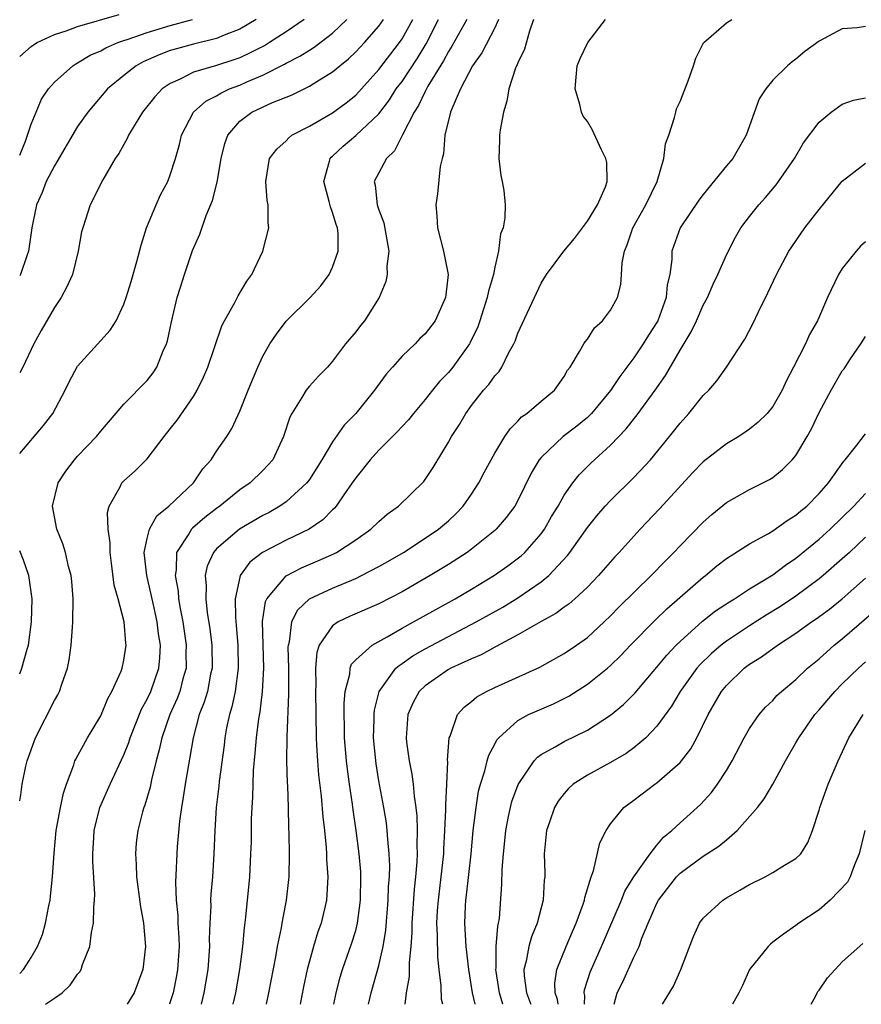
# Model space of a CAD drawing. Units: inches. Extents: x 2550000 to 2553000, y 1512000 to 1515000.
# Drawn here: x 2550000 to 2550073, y 1512000 to 1512085 of the extents above; entities that cross this region are included whole.
import ezdxf

# ---------------------------------------------------------------- set-up
doc = ezdxf.new("R2010")
doc.units = ezdxf.units.IN
doc.header["$MEASUREMENT"] = 0
doc.layers.add('LD25501512_2ft', color=103, linetype='Continuous')

msp = doc.modelspace()

# ---------------------------------------------------------------- linework, layer by layer
at = {"layer": 'LD25501512_2ft'}
for points, elevation in [([(2550000, 1512081.791), (2550001, 1512082.67), (2550001.185, 1512082.816), (2550001.506, 1512083), (2550003, 1512083.693), (2550004.02, 1512084.02), (2550005, 1512084.4), (2550008.583, 1512085.417)], 9350), ([(2550000, 1512073.296), (2550000.491, 1512074.491), (2550000.681, 1512075), (2550001, 1512075.963), (2550001.41, 1512077), (2550001.892, 1512078.108), (2550002.48, 1512079), (2550003, 1512079.575), (2550004.583, 1512081), (2550004.833, 1512081.168), (2550005, 1512081.246), (2550006.092, 1512081.908), (2550007, 1512082.303), (2550007.443, 1512082.557), (2550008.459, 1512083), (2550009, 1512083.192), (2550009.273, 1512083.273), (2550011, 1512083.875), (2550013, 1512084.47), (2550014.912, 1512085)], 9348), ([(2550020.415, 1512085), (2550019, 1512084.163), (2550017.637, 1512083.637), (2550017, 1512083.357), (2550015, 1512082.874), (2550013.526, 1512082.474), (2550013, 1512082.306), (2550012.045, 1512081.955), (2550010.67, 1512081.33), (2550010.06, 1512081), (2550009, 1512080.168), (2550007.573, 1512079), (2550005.873, 1512077), (2550005, 1512075.758), (2550003, 1512072.366), (2550002.292, 1512071), (2550001.926, 1512070.074), (2550001.463, 1512069), (2550001.034, 1512067), (2550000.767, 1512065), (2550000.611, 1512064.611), (2550000.08, 1512063), (2550000, 1512062.858)], 9346), ([(2550024.54, 1512085), (2550023, 1512083.934), (2550021.558, 1512083), (2550021.211, 1512082.788), (2550019.895, 1512082.105), (2550019, 1512081.693), (2550018.488, 1512081.512), (2550017, 1512081.02), (2550015, 1512080.436), (2550013.85, 1512079.85), (2550013, 1512079.485), (2550012.309, 1512079), (2550011.671, 1512078.328), (2550010.601, 1512077), (2550009.969, 1512075.969), (2550009.398, 1512075), (2550009.283, 1512074.717), (2550008.562, 1512073.438), (2550008.25, 1512073), (2550007.17, 1512071.17), (2550006.092, 1512069), (2550005.438, 1512067), (2550005.344, 1512066.655), (2550005.046, 1512065), (2550004.547, 1512063), (2550004.079, 1512061.921), (2550003.582, 1512061), (2550003, 1512060.132), (2550001.85, 1512058.151), (2550001.225, 1512057), (2550000.272, 1512055), (2550000, 1512054.504)], 9344), ([(2550000, 1512047.532), (2550002.059, 1512049.941), (2550002.855, 1512051), (2550003.939, 1512053), (2550004.283, 1512053.717), (2550005, 1512055.063), (2550007, 1512057.29), (2550007.821, 1512058.179), (2550008.329, 1512059), (2550009, 1512060.417), (2550009.192, 1512061), (2550009.612, 1512062.388), (2550010.101, 1512064.101), (2550010.481, 1512065.519), (2550010.956, 1512067), (2550011.771, 1512069), (2550012.152, 1512069.848), (2550012.781, 1512071), (2550013, 1512071.586), (2550013.441, 1512073), (2550013.781, 1512074.219), (2550013.954, 1512075), (2550014.998, 1512077), (2550016.063, 1512077.937), (2550017, 1512078.412), (2550017.353, 1512078.647), (2550018.121, 1512079), (2550019, 1512079.331), (2550019.611, 1512079.611), (2550021, 1512080.192), (2550022.858, 1512081.142), (2550023, 1512081.229), (2550024.181, 1512081.819), (2550025, 1512082.361), (2550025.407, 1512082.593), (2550027, 1512083.828), (2550028.237, 1512085)], 9342), ([(2550000, 1512017.566), (2550000.086, 1512018.086), (2550000.216, 1512019), (2550000.544, 1512020.544), (2550000.654, 1512021), (2550001.357, 1512023), (2550003, 1512026.213), (2550003.292, 1512026.708), (2550003.432, 1512027), (2550003.624, 1512027.624), (2550004.125, 1512029), (2550004.277, 1512029.723), (2550004.454, 1512031), (2550004.544, 1512032.544), (2550004.589, 1512033), (2550004.616, 1512035), (2550004.5, 1512036.5), (2550004.443, 1512037), (2550004.215, 1512037.784), (2550003.95, 1512039), (2550003.738, 1512039.738), (2550003.212, 1512041), (2550002.839, 1512043), (2550003.32, 1512045), (2550003.98, 1512046.021), (2550004.717, 1512047), (2550005, 1512047.317), (2550006.63, 1512049), (2550007, 1512049.471), (2550009, 1512051.802), (2550011, 1512053.847), (2550011.508, 1512054.492), (2550011.835, 1512055), (2550012.387, 1512056.386), (2550012.669, 1512057), (2550012.745, 1512057.255), (2550013.091, 1512058.909), (2550013.582, 1512061), (2550013.88, 1512061.88), (2550014.222, 1512063), (2550014.929, 1512065.07), (2550015.536, 1512066.464), (2550016.09, 1512068.09), (2550016.641, 1512069.359), (2550017.039, 1512070.961), (2550017.396, 1512073), (2550017.703, 1512074.297), (2550017.975, 1512075), (2550019, 1512076.227), (2550020.032, 1512077), (2550021.821, 1512077.821), (2550023.504, 1512078.496), (2550025, 1512079.235), (2550025.653, 1512079.652), (2550027, 1512080.464), (2550027.624, 1512081), (2550028.394, 1512081.607), (2550029, 1512082.19), (2550029.749, 1512083), (2550031, 1512084.416), (2550031.409, 1512085)], 9340), ([(2550000, 1512002.672), (2550000.335, 1512003), (2550001, 1512004.049), (2550001.547, 1512005), (2550001.967, 1512006.033), (2550002.227, 1512007), (2550002.511, 1512008.512), (2550002.625, 1512009), (2550002.672, 1512009.328), (2550002.841, 1512011), (2550002.968, 1512013.032), (2550003.159, 1512015), (2550003.519, 1512017), (2550003.77, 1512018.23), (2550004.035, 1512019), (2550004.675, 1512020.675), (2550004.766, 1512021), (2550004.834, 1512021.166), (2550005.842, 1512023), (2550007, 1512024.895), (2550007.596, 1512026.404), (2550007.947, 1512027), (2550008.759, 1512028.759), (2550008.846, 1512029), (2550009, 1512029.692), (2550009.204, 1512031), (2550009.172, 1512031.172), (2550009.024, 1512033), (2550008.496, 1512035), (2550008.163, 1512036.163), (2550007.928, 1512038.072), (2550007.798, 1512039), (2550007.819, 1512039.82), (2550007.643, 1512041), (2550007.568, 1512042.432), (2550007.729, 1512043), (2550008.669, 1512044.669), (2550008.817, 1512045), (2550009, 1512045.182), (2550009.962, 1512046.037), (2550011, 1512047.085), (2550012.457, 1512049), (2550013, 1512049.659), (2550013.586, 1512050.414), (2550015, 1512052.471), (2550015.323, 1512053), (2550015.876, 1512054.124), (2550016.248, 1512055), (2550017.443, 1512058.557), (2550017.676, 1512059), (2550018.564, 1512060.564), (2550018.857, 1512061.143), (2550019.597, 1512062.403), (2550020.049, 1512063), (2550021, 1512065), (2550021.511, 1512067), (2550021.459, 1512067.459), (2550021.457, 1512069), (2550021.364, 1512069.364), (2550021.234, 1512071), (2550021.573, 1512073), (2550022.19, 1512073.81), (2550023, 1512074.528), (2550023.217, 1512074.783), (2550023.497, 1512075), (2550025, 1512075.797), (2550027, 1512076.945), (2550028.188, 1512077.812), (2550029, 1512078.458), (2550029.502, 1512079), (2550031, 1512080.683), (2550032.784, 1512083), (2550033, 1512083.315), (2550033.92, 1512085)], 9338), ([(2550002.222, 1512000), (2550003, 1512000.529), (2550003.664, 1512001), (2550004.362, 1512001.638), (2550005, 1512002.61), (2550005.187, 1512002.814), (2550005.292, 1512003), (2550005.424, 1512003.424), (2550006.067, 1512005), (2550006.206, 1512006.205), (2550006.381, 1512007), (2550006.391, 1512008.391), (2550006.466, 1512009), (2550006.49, 1512009.51), (2550006.322, 1512012.322), (2550006.322, 1512013), (2550006.386, 1512014.387), (2550006.429, 1512015), (2550006.914, 1512017), (2550007.805, 1512019), (2550009, 1512021.539), (2550009.412, 1512022.588), (2550009.526, 1512023), (2550010.517, 1512025.483), (2550011, 1512026.334), (2550011.307, 1512027), (2550012.018, 1512029), (2550012.109, 1512029.891), (2550012.142, 1512031), (2550011.983, 1512031.983), (2550011.861, 1512033), (2550011.535, 1512034.465), (2550011.359, 1512035.359), (2550010.963, 1512037), (2550010.758, 1512039), (2550011, 1512040.19), (2550011.208, 1512041), (2550011.84, 1512042.159), (2550012.877, 1512043), (2550015, 1512045), (2550015.799, 1512046.201), (2550016.513, 1512047), (2550017, 1512047.742), (2550017.869, 1512049), (2550018.309, 1512049.691), (2550019, 1512051.201), (2550019.717, 1512053), (2550020.56, 1512055), (2550021, 1512055.939), (2550021.602, 1512057), (2550022.158, 1512057.842), (2550023, 1512058.948), (2550025.069, 1512061), (2550025.98, 1512062.02), (2550026.717, 1512063), (2550027, 1512063.607), (2550027.499, 1512065), (2550027.494, 1512066.506), (2550027.431, 1512067), (2550027.305, 1512067.305), (2550027, 1512068.336), (2550026.818, 1512068.818), (2550026.719, 1512069.281), (2550026.259, 1512071), (2550026.754, 1512072.754), (2550026.801, 1512073), (2550026.895, 1512073.105), (2550027, 1512073.188), (2550027.933, 1512074.068), (2550029.015, 1512074.985), (2550031, 1512076.862), (2550031.925, 1512078.075), (2550032.508, 1512079), (2550033, 1512079.65), (2550034.339, 1512081.661), (2550035.094, 1512082.906), (2550036.159, 1512085)], 9336), ([(2550038.586, 1512085), (2550037.309, 1512082.691), (2550037, 1512082.236), (2550036.572, 1512081.428), (2550035.24, 1512079.24), (2550035, 1512078.788), (2550034.422, 1512077.578), (2550034.042, 1512077), (2550033.047, 1512075.047), (2550033.023, 1512074.977), (2550032.34, 1512073.66), (2550031.65, 1512073), (2550031, 1512071.775), (2550030.61, 1512071), (2550030.69, 1512070.691), (2550030.848, 1512069), (2550031, 1512068.561), (2550031.433, 1512067.433), (2550031.852, 1512065), (2550031.699, 1512063.698), (2550031.716, 1512063), (2550031.615, 1512062.385), (2550031.031, 1512061), (2550029.759, 1512059), (2550029.419, 1512058.581), (2550029, 1512058.029), (2550028.127, 1512057), (2550027, 1512055.494), (2550026.557, 1512055), (2550025.784, 1512054.216), (2550025, 1512053.347), (2550024.841, 1512053.159), (2550024.731, 1512053), (2550024.363, 1512052.363), (2550023.492, 1512051), (2550023.319, 1512050.681), (2550022.784, 1512049), (2550021.853, 1512047), (2550021, 1512046.064), (2550019.89, 1512045), (2550019, 1512044.397), (2550017.282, 1512043), (2550017, 1512042.8), (2550015.986, 1512042.014), (2550014.912, 1512041.088), (2550014.831, 1512041), (2550014.594, 1512040.594), (2550013.529, 1512039), (2550013.5, 1512037.499), (2550013.409, 1512037), (2550013.667, 1512035.667), (2550013.719, 1512035), (2550013.847, 1512034.153), (2550014.069, 1512033), (2550014.356, 1512031), (2550014.338, 1512030.338), (2550014.362, 1512029), (2550014.091, 1512028.092), (2550013.819, 1512027), (2550013.598, 1512026.402), (2550012.945, 1512025), (2550012.258, 1512023), (2550012.051, 1512021.95), (2550011.782, 1512021), (2550011.379, 1512019.379), (2550011.256, 1512018.744), (2550010.807, 1512017.193), (2550010.723, 1512017), (2550010.61, 1512016.61), (2550010.194, 1512015), (2550010.063, 1512013.936), (2550009.99, 1512013), (2550010.062, 1512012.062), (2550010.08, 1512011), (2550010.424, 1512008.424), (2550010.694, 1512007), (2550010.872, 1512005), (2550010.621, 1512003), (2550009.888, 1512001), (2550009.272, 1512000)], 9334), ([(2550041.326, 1512085), (2550041, 1512084.28), (2550039.894, 1512082.106), (2550039.073, 1512081), (2550038.061, 1512079), (2550037.287, 1512077.286), (2550037.185, 1512077), (2550036.708, 1512075), (2550036.589, 1512073.411), (2550036.464, 1512073), (2550036.294, 1512072.294), (2550036.065, 1512069.935), (2550035.906, 1512069), (2550036.007, 1512068.007), (2550036.07, 1512067), (2550036.588, 1512065), (2550036.973, 1512063), (2550036.772, 1512061.228), (2550036.761, 1512061), (2550035.868, 1512059), (2550035, 1512057.879), (2550034.548, 1512057.452), (2550034.125, 1512057), (2550033, 1512055.931), (2550032.166, 1512055), (2550031.626, 1512054.374), (2550030.628, 1512053), (2550029.003, 1512051), (2550028.005, 1512049.995), (2550027, 1512048.552), (2550026.071, 1512047), (2550025, 1512045.306), (2550024.781, 1512045), (2550023, 1512043.37), (2550022.467, 1512043), (2550021.54, 1512042.46), (2550021, 1512042.191), (2550018.976, 1512041), (2550017, 1512039.31), (2550016.722, 1512039), (2550016.186, 1512037.815), (2550016.02, 1512037), (2550016.106, 1512036.106), (2550016.065, 1512035), (2550016.188, 1512033.811), (2550016.406, 1512032.406), (2550016.571, 1512031), (2550016.604, 1512029), (2550016.482, 1512028.482), (2550016.198, 1512027), (2550015.933, 1512026.067), (2550015.503, 1512025), (2550014.967, 1512023), (2550014.28, 1512019), (2550014.121, 1512017.879), (2550013.958, 1512017), (2550013.801, 1512015.801), (2550013.604, 1512013.604), (2550013.452, 1512010.548), (2550013.517, 1512009), (2550013.655, 1512007.655), (2550013.662, 1512007), (2550013.742, 1512005.742), (2550013.756, 1512005), (2550013.634, 1512003), (2550013.541, 1512002.459), (2550013.234, 1512001), (2550013, 1512000.212), (2550012.921, 1512000)], 9332), ([(2550044.35, 1512085), (2550043.997, 1512083.996), (2550043.576, 1512082.424), (2550043, 1512081.251), (2550042.932, 1512081.068), (2550042.888, 1512081), (2550042.805, 1512080.805), (2550042.23, 1512079), (2550042.059, 1512077.941), (2550041.753, 1512077), (2550041.463, 1512075.463), (2550041.404, 1512075), (2550041.407, 1512074.593), (2550041.366, 1512073), (2550041.536, 1512071.536), (2550041.646, 1512071), (2550041.778, 1512070.222), (2550041.911, 1512069), (2550041.88, 1512067.88), (2550041.744, 1512067), (2550041.507, 1512066.493), (2550041.328, 1512065), (2550041, 1512063.63), (2550040.883, 1512063), (2550040.462, 1512061.538), (2550040.362, 1512061), (2550039.723, 1512059), (2550039.532, 1512058.468), (2550038.889, 1512057.111), (2550038.823, 1512057), (2550037.378, 1512055), (2550037, 1512054.538), (2550036.243, 1512053.757), (2550035.628, 1512053), (2550035, 1512052.186), (2550033.989, 1512051), (2550033.552, 1512050.448), (2550033, 1512049.867), (2550032.592, 1512049.408), (2550032.165, 1512049), (2550031, 1512047.835), (2550030.263, 1512047), (2550029, 1512045.446), (2550028.704, 1512045), (2550027.969, 1512043.969), (2550027.306, 1512043), (2550027.167, 1512042.833), (2550027, 1512042.681), (2550026.174, 1512041.826), (2550024.994, 1512041.007), (2550023, 1512040.055), (2550020.95, 1512039), (2550019.854, 1512038.146), (2550019.043, 1512037), (2550019, 1512036.853), (2550018.607, 1512035), (2550018.621, 1512033.38), (2550018.695, 1512032.695), (2550018.832, 1512031), (2550018.867, 1512029), (2550018.594, 1512027), (2550018.32, 1512025.68), (2550018.106, 1512025), (2550017.864, 1512023.864), (2550017.709, 1512023), (2550017.64, 1512022.36), (2550017.217, 1512019.217), (2550017.184, 1512018.816), (2550016.968, 1512017), (2550016.851, 1512015), (2550016.763, 1512013), (2550016.629, 1512011), (2550016.502, 1512009.498), (2550016.482, 1512009), (2550016.489, 1512008.489), (2550016.41, 1512007), (2550016.364, 1512005.636), (2550016.376, 1512005), (2550016.231, 1512003), (2550015.897, 1512001), (2550015.659, 1512000)], 9330), ([(2550018.436, 1512000), (2550018.646, 1512001), (2550018.99, 1512003), (2550019.249, 1512005), (2550019.394, 1512006.606), (2550019.522, 1512007.522), (2550019.858, 1512011), (2550019.964, 1512013), (2550019.995, 1512014.005), (2550020.015, 1512016.015), (2550020.052, 1512017), (2550020.118, 1512017.882), (2550020.142, 1512019), (2550020.191, 1512020.191), (2550020.338, 1512021.662), (2550020.435, 1512023), (2550020.636, 1512024.636), (2550020.752, 1512025.248), (2550020.967, 1512027), (2550021.073, 1512029), (2550020.952, 1512033.048), (2550021.222, 1512034.778), (2550021.33, 1512035), (2550023, 1512036.987), (2550024.321, 1512037.679), (2550025.733, 1512038.267), (2550027.117, 1512038.883), (2550027.336, 1512039), (2550029, 1512040.085), (2550030.31, 1512041), (2550031, 1512041.671), (2550031.708, 1512042.292), (2550032.705, 1512043), (2550034.875, 1512045.125), (2550035, 1512045.284), (2550035.684, 1512046.316), (2550037, 1512048.502), (2550037.265, 1512049), (2550037.948, 1512050.052), (2550038.498, 1512051), (2550039, 1512051.681), (2550040.042, 1512053), (2550040.493, 1512053.507), (2550041, 1512054.244), (2550041.371, 1512054.629), (2550041.603, 1512055), (2550042.184, 1512056.183), (2550042.645, 1512057), (2550042.753, 1512057.247), (2550043, 1512057.935), (2550045, 1512062.227), (2550045.479, 1512063), (2550046.977, 1512065), (2550047.893, 1512066.107), (2550049, 1512067.585), (2550049.865, 1512069), (2550050.564, 1512070.565), (2550050.709, 1512071), (2550050.664, 1512072.664), (2550050.6, 1512073), (2550050.185, 1512073.815), (2550049.444, 1512075.444), (2550049, 1512076.181), (2550048.637, 1512076.637), (2550048.486, 1512077), (2550048.356, 1512077.644), (2550047.95, 1512079), (2550048.021, 1512080.021), (2550048.13, 1512081), (2550048.385, 1512081.615), (2550049.024, 1512083), (2550050.568, 1512085)], 9328), ([(2550021.313, 1512000), (2550021.513, 1512001), (2550022.11, 1512004.11), (2550022.26, 1512005), (2550022.593, 1512006.593), (2550022.656, 1512007), (2550023.03, 1512009), (2550023.225, 1512010.775), (2550023.246, 1512011), (2550023.293, 1512013), (2550023.273, 1512014.727), (2550023.241, 1512015.241), (2550023.197, 1512017), (2550023.133, 1512018.867), (2550023.111, 1512019.111), (2550023.067, 1512021), (2550023.077, 1512023.077), (2550023.241, 1512026.759), (2550023.227, 1512029), (2550023.181, 1512030.819), (2550023.193, 1512031), (2550023.279, 1512031.279), (2550023.5, 1512033), (2550023.983, 1512034.017), (2550025.015, 1512034.985), (2550027, 1512035.926), (2550029, 1512036.761), (2550029.509, 1512037), (2550031, 1512037.778), (2550031.784, 1512038.216), (2550033.114, 1512039), (2550035, 1512040.225), (2550036.137, 1512041), (2550037, 1512041.736), (2550037.657, 1512042.343), (2550038.282, 1512043), (2550039, 1512044.03), (2550039.623, 1512045), (2550040.09, 1512045.91), (2550041, 1512047.57), (2550041.873, 1512049), (2550042.324, 1512049.676), (2550043, 1512050.34), (2550043.31, 1512050.69), (2550043.771, 1512051), (2550045, 1512052.06), (2550046.159, 1512053), (2550047, 1512054.197), (2550047.278, 1512054.722), (2550047.514, 1512055), (2550048.329, 1512056.329), (2550048.685, 1512057), (2550048.812, 1512057.188), (2550049, 1512057.418), (2550049.621, 1512058.379), (2550050.311, 1512059), (2550051, 1512059.895), (2550051.588, 1512061), (2550051.877, 1512062.123), (2550051.95, 1512063), (2550051.994, 1512063.994), (2550052.195, 1512065), (2550052.442, 1512065.558), (2550052.916, 1512067), (2550054.045, 1512069), (2550055.02, 1512071.021), (2550055.612, 1512073), (2550055.74, 1512074.26), (2550056.023, 1512075), (2550056.526, 1512076.526), (2550056.62, 1512077), (2550056.703, 1512077.297), (2550057, 1512077.904), (2550057.695, 1512079.695), (2550058.146, 1512081), (2550058.349, 1512081.651), (2550059.029, 1512082.971), (2550061, 1512084.698), (2550061.469, 1512085)], 9326), ([(2550073, 1512084.398), (2550072.282, 1512084.282), (2550071, 1512084.178), (2550069, 1512083.125), (2550067.756, 1512082.244), (2550067, 1512081.585), (2550066.662, 1512081.338), (2550066.28, 1512081), (2550065, 1512079.752), (2550064.396, 1512079), (2550063.84, 1512078.16), (2550062.69, 1512075), (2550061.541, 1512073), (2550061, 1512072.365), (2550059, 1512069.905), (2550058.612, 1512069.388), (2550057.013, 1512067), (2550056.3, 1512065), (2550056.287, 1512064.287), (2550056.103, 1512063), (2550055.899, 1512062.101), (2550055.813, 1512061), (2550055.073, 1512059), (2550054.26, 1512057.74), (2550053.814, 1512057), (2550053, 1512055.793), (2550051.804, 1512054.196), (2550051, 1512052.978), (2550049.368, 1512051), (2550049, 1512050.635), (2550048.099, 1512049.902), (2550046.904, 1512049), (2550045, 1512047.202), (2550044.835, 1512047), (2550044.159, 1512045.841), (2550043, 1512043.479), (2550042.738, 1512043), (2550041.997, 1512042.002), (2550041.126, 1512041), (2550041, 1512040.888), (2550039, 1512039.281), (2550038.62, 1512039), (2550037, 1512037.958), (2550035.43, 1512037), (2550033, 1512035.601), (2550031, 1512034.566), (2550028.514, 1512033.486), (2550027.499, 1512033), (2550027, 1512032.658), (2550025.848, 1512031), (2550025.637, 1512030.364), (2550025.539, 1512029), (2550025.571, 1512027.571), (2550025.539, 1512027), (2550025.583, 1512023), (2550025.631, 1512022.369), (2550025.701, 1512021), (2550025.8, 1512019.8), (2550026.028, 1512017.972), (2550026.165, 1512016.166), (2550026.312, 1512015), (2550026.462, 1512013.538), (2550026.489, 1512013), (2550026.493, 1512012.493), (2550026.591, 1512011), (2550026.522, 1512009.478), (2550026.478, 1512009), (2550026.02, 1512007), (2550025.746, 1512006.254), (2550025.366, 1512005), (2550025, 1512003.721), (2550024.813, 1512003), (2550024.492, 1512001.508), (2550024.204, 1512000)], 9324), ([(2550027.115, 1512000), (2550027.322, 1512001), (2550027.665, 1512002.334), (2550027.87, 1512003), (2550028.68, 1512005.32), (2550029, 1512006.38), (2550029.157, 1512007), (2550029.418, 1512009), (2550029.454, 1512011), (2550029.437, 1512011.437), (2550029.315, 1512013), (2550029.051, 1512015), (2550028.774, 1512016.774), (2550028.714, 1512017.286), (2550028.457, 1512019), (2550028.282, 1512020.282), (2550028.199, 1512021), (2550028.042, 1512023), (2550028.008, 1512025.992), (2550028.096, 1512027), (2550028.484, 1512028.484), (2550028.524, 1512029), (2550028.647, 1512029.353), (2550029, 1512029.73), (2550030.413, 1512031), (2550031.712, 1512031.713), (2550033, 1512032.458), (2550033.992, 1512033), (2550035.914, 1512034.086), (2550037.588, 1512035), (2550039, 1512035.834), (2550040.973, 1512037.028), (2550042.143, 1512037.856), (2550043.283, 1512038.717), (2550043.587, 1512039), (2550045, 1512040.603), (2550045.287, 1512041), (2550045.911, 1512042.089), (2550046.465, 1512043), (2550047, 1512043.939), (2550047.748, 1512045), (2550048.291, 1512045.709), (2550049.303, 1512046.697), (2550051, 1512048.25), (2550052.341, 1512049.659), (2550053.372, 1512051), (2550054.84, 1512053), (2550055.741, 1512054.259), (2550057, 1512056.465), (2550057.971, 1512058.029), (2550058.421, 1512059), (2550059, 1512060.333), (2550059.362, 1512061), (2550059.846, 1512062.154), (2550060.249, 1512063), (2550061, 1512064.698), (2550061.783, 1512066.217), (2550062.25, 1512067), (2550063, 1512068.005), (2550063.787, 1512069), (2550064.368, 1512069.632), (2550065.289, 1512070.711), (2550065.506, 1512071), (2550066.871, 1512073), (2550067.654, 1512074.346), (2550069, 1512076.129), (2550070.047, 1512077), (2550071, 1512077.685), (2550071.982, 1512078.018), (2550073, 1512078.231)], 9322), ([(2550030.112, 1512000), (2550030.333, 1512001), (2550031, 1512003.339), (2550031.369, 1512005), (2550031.597, 1512006.404), (2550031.809, 1512009), (2550031.845, 1512010.155), (2550031.912, 1512011), (2550031.94, 1512011.94), (2550031.899, 1512013), (2550031.764, 1512014.236), (2550031.73, 1512015), (2550031.659, 1512015.659), (2550031.432, 1512017), (2550031, 1512019.296), (2550030.755, 1512020.755), (2550030.536, 1512023), (2550030.586, 1512024.586), (2550030.585, 1512025), (2550030.617, 1512025.383), (2550031.019, 1512027), (2550032.472, 1512029), (2550032.747, 1512029.253), (2550033, 1512029.406), (2550033.929, 1512030.072), (2550035, 1512030.688), (2550039.414, 1512033), (2550041.712, 1512034.288), (2550043, 1512035.079), (2550045, 1512036.46), (2550045.667, 1512037), (2550047.277, 1512038.722), (2550047.489, 1512039), (2550049, 1512041.156), (2550049.829, 1512042.172), (2550050.548, 1512043), (2550051, 1512043.487), (2550053, 1512045.459), (2550054.433, 1512047), (2550056.084, 1512049), (2550057, 1512050.16), (2550057.77, 1512051), (2550059, 1512052.53), (2550059.481, 1512053), (2550060.186, 1512053.814), (2550061.021, 1512055), (2550062.592, 1512057.408), (2550063.273, 1512058.726), (2550063.758, 1512059.758), (2550064.586, 1512061.414), (2550065.321, 1512063), (2550066.398, 1512065), (2550066.633, 1512065.367), (2550067.779, 1512067), (2550069, 1512068.594), (2550071, 1512071.031), (2550073, 1512072.583)], 9320), ([(2550073, 1512065.812), (2550072.581, 1512065.419), (2550072.185, 1512065), (2550071, 1512063.513), (2550070.683, 1512063), (2550069.729, 1512061), (2550068.855, 1512059), (2550068.18, 1512057.82), (2550067.817, 1512057), (2550066.794, 1512055), (2550066.174, 1512053.826), (2550065.799, 1512053), (2550065, 1512051.602), (2550064.507, 1512051), (2550063.754, 1512050.246), (2550063, 1512049.634), (2550062.632, 1512049.367), (2550062.068, 1512049), (2550061, 1512048.364), (2550059, 1512046.818), (2550058.11, 1512045.89), (2550055.231, 1512042.769), (2550053.542, 1512041), (2550051.743, 1512039), (2550051.381, 1512038.619), (2550049.97, 1512037), (2550049, 1512036.006), (2550047.911, 1512035), (2550047.426, 1512034.574), (2550047, 1512034.278), (2550046.276, 1512033.723), (2550045, 1512033.039), (2550043, 1512031.874), (2550041.132, 1512030.868), (2550041, 1512030.811), (2550039.838, 1512030.162), (2550039, 1512029.821), (2550037.218, 1512029), (2550037, 1512028.883), (2550035, 1512027.496), (2550034.486, 1512027), (2550033.962, 1512026.038), (2550033.514, 1512025), (2550033.393, 1512023.393), (2550033.351, 1512023), (2550033.387, 1512022.613), (2550033.611, 1512021), (2550033.858, 1512019.858), (2550033.962, 1512019), (2550034.045, 1512017.955), (2550034.201, 1512017), (2550034.28, 1512016.28), (2550034.308, 1512015), (2550034.275, 1512013.724), (2550034.303, 1512013), (2550034.282, 1512012.282), (2550034.175, 1512011), (2550034.053, 1512009.947), (2550033.841, 1512007), (2550033.837, 1512006.163), (2550033.752, 1512005), (2550033.603, 1512003.603), (2550033.614, 1512002.386), (2550033.365, 1512001), (2550033.238, 1512000)], 9318), ([(2550036.514, 1512000), (2550036.417, 1512000.417), (2550036.393, 1512001.607), (2550036.206, 1512003), (2550036.081, 1512004.081), (2550036.074, 1512005.926), (2550036.016, 1512007), (2550036.072, 1512008.072), (2550036.139, 1512009), (2550036.387, 1512011), (2550036.596, 1512013), (2550036.605, 1512013.395), (2550036.709, 1512015), (2550036.793, 1512016.793), (2550036.773, 1512017.227), (2550036.866, 1512019), (2550036.942, 1512020.942), (2550036.927, 1512021.073), (2550037.074, 1512023), (2550037.144, 1512023.144), (2550037.775, 1512025), (2550038.352, 1512025.648), (2550039, 1512026.141), (2550039.457, 1512026.543), (2550040.294, 1512027), (2550041, 1512027.333), (2550044.898, 1512029.102), (2550047, 1512030.271), (2550048.071, 1512031), (2550049, 1512031.662), (2550050.46, 1512033), (2550051, 1512033.515), (2550051.726, 1512034.274), (2550054.515, 1512037), (2550055.73, 1512038.27), (2550056.473, 1512039), (2550057, 1512039.563), (2550059, 1512041.618), (2550059.736, 1512042.263), (2550061, 1512043.304), (2550063, 1512044.422), (2550064.715, 1512045.285), (2550065, 1512045.465), (2550065.851, 1512046.149), (2550066.685, 1512047), (2550067, 1512047.374), (2550067.971, 1512049), (2550068.34, 1512049.66), (2550069, 1512051.066), (2550070.032, 1512053), (2550071, 1512054.658), (2550071.151, 1512054.849), (2550071.718, 1512055.718), (2550072.604, 1512057), (2550073, 1512057.645)], 9316), ([(2550039.326, 1512000), (2550039.092, 1512001), (2550038.759, 1512003), (2550038.55, 1512005), (2550038.431, 1512007), (2550038.473, 1512008.473), (2550038.503, 1512009), (2550038.566, 1512009.433), (2550038.954, 1512013), (2550039.143, 1512015), (2550039.386, 1512017), (2550039.609, 1512018.39), (2550039.768, 1512019), (2550040.145, 1512020.145), (2550040.346, 1512021), (2550040.485, 1512021.515), (2550041, 1512022.449), (2550041.184, 1512022.816), (2550041.342, 1512023), (2550043, 1512024.496), (2550043.927, 1512025), (2550044.661, 1512025.339), (2550046.065, 1512025.934), (2550047, 1512026.396), (2550047.396, 1512026.604), (2550049, 1512027.623), (2550050.724, 1512029), (2550051, 1512029.236), (2550051.894, 1512030.106), (2550052.732, 1512031), (2550054.838, 1512033.162), (2550055.862, 1512034.138), (2550059, 1512036.859), (2550059.19, 1512037), (2550060.171, 1512037.829), (2550061, 1512038.467), (2550063, 1512039.734), (2550064.631, 1512040.632), (2550065, 1512040.851), (2550066.241, 1512041.76), (2550067, 1512042.211), (2550067.415, 1512042.585), (2550067.928, 1512043), (2550069, 1512044.077), (2550069.811, 1512045), (2550071.13, 1512046.87), (2550071.26, 1512047), (2550072.26, 1512048.26), (2550073, 1512049.243)], 9314), ([(2550041.709, 1512000), (2550041.402, 1512001), (2550041.099, 1512003), (2550041.114, 1512003.114), (2550041.14, 1512005), (2550041.261, 1512006.739), (2550041.336, 1512007), (2550041.401, 1512007.401), (2550041.62, 1512010.38), (2550041.643, 1512011.643), (2550041.751, 1512013), (2550041.88, 1512014.12), (2550041.952, 1512015), (2550042.204, 1512016.204), (2550042.352, 1512017), (2550042.49, 1512017.51), (2550043.031, 1512018.97), (2550044.406, 1512021), (2550044.681, 1512021.319), (2550045, 1512021.546), (2550046.218, 1512022.218), (2550047, 1512022.694), (2550049, 1512023.666), (2550051, 1512024.959), (2550052.115, 1512025.885), (2550053.116, 1512026.884), (2550055, 1512029.092), (2550055.858, 1512030.142), (2550056.67, 1512031), (2550057, 1512031.325), (2550058.943, 1512033.057), (2550060.055, 1512033.945), (2550061.252, 1512034.748), (2550061.683, 1512035), (2550063, 1512035.856), (2550065, 1512037.068), (2550066.099, 1512037.901), (2550067, 1512038.497), (2550069, 1512040.141), (2550069.951, 1512041), (2550071.995, 1512043), (2550073, 1512044.078)], 9312), ([(2550073, 1512040.306), (2550071.613, 1512039), (2550071, 1512038.438), (2550069.342, 1512037), (2550069, 1512036.719), (2550067, 1512035.232), (2550065.664, 1512034.336), (2550064.423, 1512033.577), (2550063, 1512032.678), (2550061, 1512031.344), (2550060.559, 1512031), (2550059.724, 1512030.276), (2550058.705, 1512029.295), (2550058.453, 1512029), (2550057.009, 1512027), (2550056.259, 1512025.741), (2550055, 1512024.019), (2550054.031, 1512023), (2550053, 1512022.125), (2550052.356, 1512021.644), (2550051, 1512020.858), (2550049, 1512019.784), (2550047.781, 1512019), (2550047.369, 1512018.631), (2550047, 1512018.202), (2550046.471, 1512017.529), (2550046.16, 1512017), (2550045.734, 1512015.734), (2550045.469, 1512015), (2550045.282, 1512013), (2550045.328, 1512011.328), (2550045.317, 1512011), (2550045.277, 1512010.723), (2550045.187, 1512009), (2550044.67, 1512007), (2550044.168, 1512005.832), (2550043.939, 1512005), (2550043.708, 1512003.709), (2550043.514, 1512003), (2550043.534, 1512002.466), (2550043.733, 1512001), (2550044.082, 1512000.082), (2550044.108, 1512000)], 9310), ([(2550000, 1512028.509), (2550000.199, 1512029), (2550000.642, 1512030.642), (2550000.753, 1512031), (2550001.033, 1512033), (2550001.088, 1512035), (2550000.795, 1512037), (2550000.333, 1512038.333), (2550000, 1512039.149)], 9342), ([(2550046.479, 1512000), (2550046.413, 1512000.413), (2550046.209, 1512001), (2550046.18, 1512001.82), (2550046.361, 1512003), (2550047.17, 1512005), (2550047.715, 1512006.285), (2550048.039, 1512007), (2550048.629, 1512008.629), (2550048.743, 1512009), (2550048.771, 1512009.229), (2550049.316, 1512011), (2550049.527, 1512011.527), (2550050.077, 1512013.923), (2550050.609, 1512015), (2550051, 1512015.585), (2550052.134, 1512017), (2550053, 1512017.616), (2550054.815, 1512019), (2550055, 1512019.126), (2550057, 1512020.874), (2550057.111, 1512021), (2550057.938, 1512022.062), (2550058.459, 1512023), (2550059.425, 1512025), (2550060.573, 1512027), (2550061, 1512027.519), (2550062.538, 1512029), (2550063, 1512029.348), (2550064.018, 1512029.982), (2550065.407, 1512031), (2550067, 1512032.022), (2550068.348, 1512033), (2550068.741, 1512033.259), (2550069.89, 1512034.11), (2550071, 1512035.007), (2550073, 1512036.776)], 9308), ([(2550048.758, 1512000), (2550048.769, 1512000.769), (2550048.726, 1512001), (2550048.757, 1512001.243), (2550049.232, 1512002.767), (2550050.23, 1512005), (2550051.932, 1512009), (2550052.24, 1512009.76), (2550053.002, 1512011), (2550054.408, 1512013), (2550055, 1512013.739), (2550055.578, 1512014.421), (2550056.295, 1512015), (2550057, 1512015.675), (2550058.765, 1512017.235), (2550059.713, 1512018.287), (2550060.239, 1512019), (2550061, 1512020.178), (2550061.492, 1512021), (2550062.539, 1512023), (2550063, 1512023.809), (2550063.823, 1512025), (2550064.367, 1512025.633), (2550065, 1512026.234), (2550065.36, 1512026.64), (2550065.75, 1512027), (2550067, 1512028.047), (2550068, 1512029), (2550069, 1512029.828), (2550070.307, 1512031), (2550071, 1512031.553), (2550073.921, 1512034.079)], 9306), ([(2550051.315, 1512000), (2550051.58, 1512001), (2550052.046, 1512001.954), (2550053, 1512004.055), (2550053.47, 1512005), (2550053.712, 1512005.712), (2550054.248, 1512007), (2550055, 1512008.735), (2550055.135, 1512009), (2550056.68, 1512011), (2550057, 1512011.329), (2550059, 1512012.792), (2550060.349, 1512013.651), (2550061, 1512014.199), (2550061.939, 1512015), (2550063.693, 1512017), (2550064.26, 1512017.74), (2550065.007, 1512018.993), (2550066.099, 1512021), (2550067, 1512022.565), (2550067.236, 1512023), (2550068.631, 1512025), (2550069, 1512025.411), (2550070.345, 1512027), (2550071, 1512027.662), (2550072.389, 1512029), (2550073, 1512029.549)], 9304), ([(2550055.489, 1512000), (2550056.429, 1512001.571), (2550057.07, 1512003), (2550058.16, 1512005.84), (2550058.688, 1512007), (2550059, 1512007.444), (2550060.678, 1512009), (2550061, 1512009.203), (2550062.162, 1512009.838), (2550063, 1512010.341), (2550064.33, 1512011), (2550065, 1512011.38), (2550066.004, 1512012.004), (2550067, 1512012.589), (2550067.413, 1512013), (2550068.037, 1512013.963), (2550068.429, 1512015), (2550069, 1512016.753), (2550069.062, 1512017), (2550069.788, 1512019), (2550070.635, 1512021), (2550071.557, 1512023), (2550072.813, 1512025)], 9302), ([(2550072.946, 1512015), (2550072.463, 1512013), (2550072.045, 1512012.045), (2550071.668, 1512011), (2550071.447, 1512010.553), (2550069.949, 1512009), (2550069, 1512008.159), (2550067.244, 1512007), (2550067, 1512006.8), (2550065.941, 1512006.058), (2550065, 1512005.351), (2550064.801, 1512005.199), (2550064.59, 1512005), (2550063.004, 1512003), (2550062.377, 1512001.623), (2550062.062, 1512001), (2550061.523, 1512000)], 9300), ([(2550068.327, 1512000), (2550068.687, 1512000.687), (2550068.833, 1512001), (2550068.897, 1512001.103), (2550069, 1512001.217), (2550069.728, 1512002.272), (2550070.382, 1512003), (2550071, 1512003.653), (2550072.76, 1512005.24)], 9298)]:
    msp.add_lwpolyline(points, dxfattribs=dict(at, elevation=elevation))

doc.saveas('drawing.dxf')
